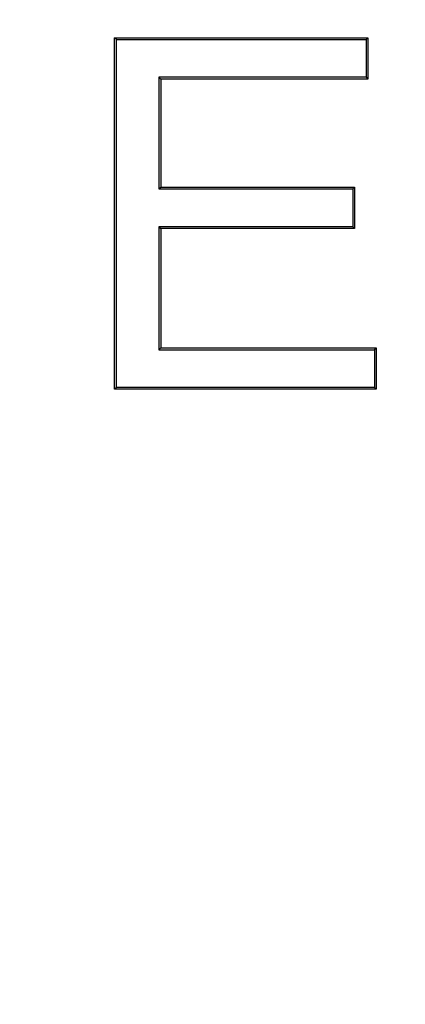
# Model space of a CAD drawing. Units: millimetres. Extents: x 0 to 291, y 0 to 204.
# Drawn here: x 57 to 60, y 110 to 119 of the extents above; entities that cross this region are included whole.
import ezdxf
from ezdxf import colors
from ezdxf.entities.mleader import LeaderData, LeaderLine
from ezdxf.math import Vec2, Vec3

# ---------------------------------------------------------------- set-up
doc = ezdxf.new("R2010")
doc.units = ezdxf.units.MM
doc.layers.add('Predeterminado', color=7, linetype='Continuous')
doc.layers.add('TAPA-FDDT', color=7, linetype='Continuous')

# ---------------------------------------------------------------- blocks, each defined once
blk = doc.blocks.new('_DOT')
at = {"color": 0}
blk.add_line((0, 0), (-1, 0), dxfattribs=at)
at = {"color": 0, "const_width": 0.333}
blk.add_lwpolyline([(-0.1665, 0, 1), (0.1665, 0, 1)], format="xyb", close=True, dxfattribs=at)
blk = doc.blocks.new('SE8')
at = {"layer": 'TAPA-FDDT', "color": 7, "linetype": 'Continuous'}
for p, q in [((57.4524, 118.5332), (57.4367, 118.549)), ((57.4367, 115.3553), (57.4367, 118.549)), ((57.4367, 118.549), (59.7395, 118.549)), ((57.4524, 115.371), (57.4524, 118.5332)), ((57.4524, 118.5332), (59.7238, 118.5332)), ((59.7238, 118.5332), (59.7395, 118.549)), ((59.7238, 118.5332), (59.7238, 118.1905)), ((59.7395, 118.549), (59.7395, 118.1747)), ((59.7238, 118.1905), (57.8399, 118.1905)), ((57.8399, 118.1905), (57.8556, 118.1747)), ((57.8399, 118.1905), (57.8399, 117.1767)), ((59.7395, 118.1747), (57.8556, 118.1747)), ((57.8556, 118.1747), (57.8556, 117.1924)), ((59.7238, 118.1905), (59.7395, 118.1747)), ((57.8399, 117.1767), (57.8556, 117.1924)), ((57.8399, 117.1767), (59.6026, 117.1767)), ((57.8556, 117.1924), (59.6183, 117.1924)), ((59.6026, 117.1767), (59.6183, 117.1924)), ((59.6026, 117.1767), (59.6026, 116.8318)), ((59.6183, 117.1924), (59.6183, 116.816)), ((59.6026, 116.8318), (57.8399, 116.8318)), ((57.8399, 116.8318), (57.8556, 116.816)), ((57.8399, 116.8318), (57.8399, 115.7138)), ((59.6183, 116.816), (57.8556, 116.816)), ((57.8556, 116.816), (57.8556, 115.7295)), ((59.6026, 116.8318), (59.6183, 116.816)), ((57.8399, 115.7138), (57.8556, 115.7295)), ((57.8399, 115.7138), (59.7982, 115.7138)), ((57.8556, 115.7295), (59.8139, 115.7295)), ((59.7982, 115.7138), (59.8139, 115.7295)), ((59.7982, 115.7138), (59.7982, 115.371)), ((59.8139, 115.7295), (59.8139, 115.3553)), ((57.4524, 115.371), (57.4367, 115.3553)), ((59.8139, 115.3553), (57.4367, 115.3553)), ((59.7982, 115.371), (57.4524, 115.371)), ((59.7982, 115.371), (59.8139, 115.3553))]:
    blk.add_line(p, q, dxfattribs=at)

msp = doc.modelspace()

# ---------------------------------------------------------------- block references
at = {"layer": 'Predeterminado'}
msp.add_blockref('SE8', (0, 0), dxfattribs=at)

# ---------------------------------------------------------------- leaders
at = {"layer": 'Predeterminado', "color": 7, "linetype": 'Continuous'}
ml = msp.add_multileader_mtext('Standard', dxfattribs=at)
ml.set_content('{\\pxsm0.9;\\fArial TUR|b0||i0||c0|p34;\\W1.;Conjunto de 2 tapas y marco tipo D con el logo de Telefónica, cumple norma EN 124-2 y clase B 125. \\P}', color=256)
ml.set_leader_properties()
ml.set_arrow_properties(name='DOT')
ml.build(insert=Vec2(0, 0))
ml.multileader.update_dxf_attribs({"leader_type": 0, "dogleg_length": 0, "arrow_head_size": 2.5})
ctx = ml.context
ctx.base_point, ctx.char_height, ctx.arrow_head_size, ctx.landing_gap_size = Vec3(6.63944, 191.89733), 2.5, 2.5, 0.875
notes = []
notes.append((ctx, [(0, (0, 0, 0), (0, 0), (1, 0), 1, [])]))
ctx.mtext.insert = Vec3(8.63944, 193.51358)
ml = msp.add_multileader_mtext('Standard', dxfattribs=at)
ml.set_content('{\\pxsm0.9;\\fArial|b0||i0||c0|p34;\\W1.;E\\P}', color=256)
ml.set_leader_properties()
ml.set_arrow_properties(name='DOT')
ml.build(insert=Vec2(0, 0))
ml.multileader.update_dxf_attribs({"leader_type": 0, "dogleg_length": 0, "arrow_head_size": 3.125})
ctx = ml.context
ctx.base_point, ctx.char_height, ctx.arrow_head_size, ctx.landing_gap_size = Vec3(182.52135, 140.60803), 3.125, 3.125, 1.09375
notes.append((ctx, [(0, (0, 0, 0), (0, 0), (1, 0), 1, [])]))
ctx.mtext.insert = Vec3(184.52135, 142.17053)
for ctx, leaders in notes:
    for number, flags, end, landing, length, lines in leaders:
        leader = LeaderData()
        leader.index, (leader.has_last_leader_line, leader.has_dogleg_vector, leader.attachment_direction) = number, flags
        leader.last_leader_point, leader.dogleg_vector, leader.dogleg_length = Vec3(end), Vec3(landing), length
        for number, points, colour, breaks in lines:
            line = LeaderLine()
            line.index, line.vertices, line.color, line.breaks = number, Vec3.list(points), colors.encode_raw_color(colour), breaks
            leader.lines.append(line)
        ctx.leaders.append(leader)

doc.saveas('drawing.dxf')
